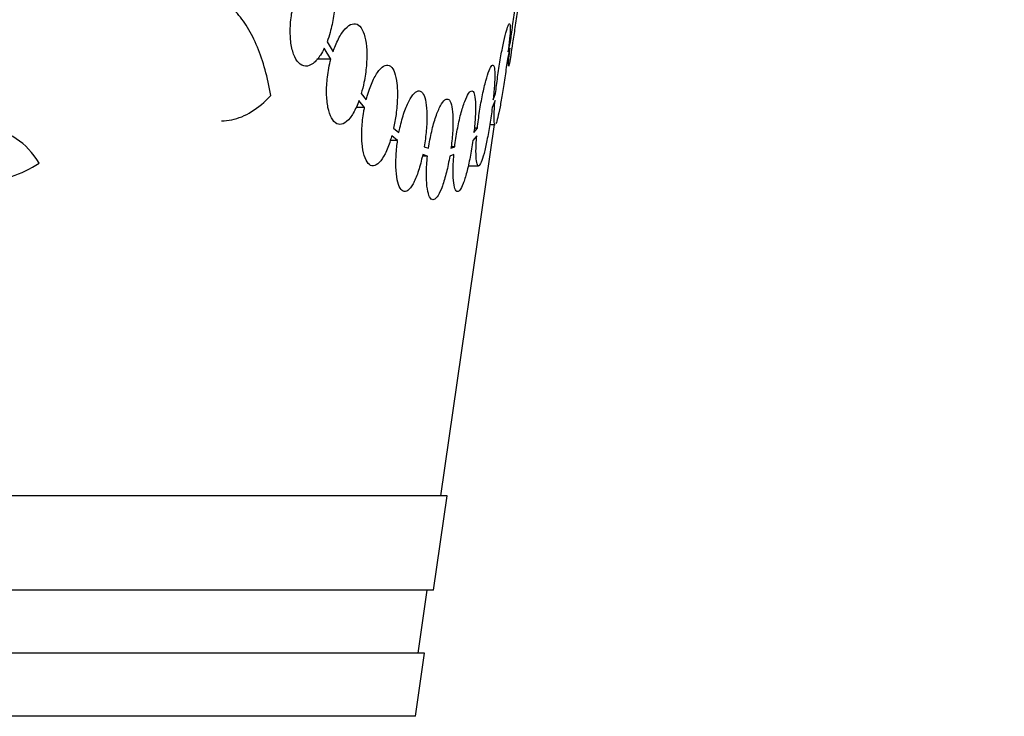
# Model space of a CAD drawing. Units: millimetres. Extents: x 0 to 835, y 0 to 1165.
# Drawn here: x 189 to 204, y 679 to 690 of the extents above; entities that cross this region are included whole.
import ezdxf
from ezdxf import colors
from ezdxf.entities.mleader import LeaderData, LeaderLine
from ezdxf.math import Vec2, Vec3

# ---------------------------------------------------------------- set-up
doc = ezdxf.new("R2010")
doc.units = ezdxf.units.MM
doc.layers.add('DV3_Défaut', color=7, linetype='Continuous')
doc.layers.add('Défaut', color=7, linetype='Continuous')

# ---------------------------------------------------------------- blocks, each defined once
blk = doc.blocks.new('_DOT')
at = {"color": 0}
blk.add_line((0, 0), (-1, 0), dxfattribs=at)
at = {"color": 0, "const_width": 0.333}
blk.add_lwpolyline([(-0.1665, 0, 1), (0.1665, 0, 1)], format="xyb", close=True, dxfattribs=at)
blk = doc.blocks.new('SE2')
at = {"layer": 'DV3_Défaut', "color": 7, "linetype": 'Continuous'}
for p, q in [((193.386, 689.347), (193.48, 689.185)), ((196.262, 689.185), (196.299, 689.347)), ((193.446, 689.07), (193.342, 689.245)), ((196.288, 689.245), (196.247, 689.07)), ((193.446, 689.07), (193.223, 689.07)), ((193.98, 688.303), (193.892, 688.413)), ((193.928, 688.524), (194.007, 688.424)), ((196.051, 688.413), (196.007, 688.303)), ((196.021, 688.424), (196.061, 688.524)), ((193.98, 688.303), (193.846, 688.303)), ((194.441, 687.973), (194.526, 687.904)), ((195.193, 682.138), (196.044, 688.033)), ((195.715, 687.904), (195.772, 687.973)), ((195.772, 687.973), (195.722, 687.973)), ((195.968, 688.033), (196.054, 688.033)), ((194.505, 687.78), (194.389, 687.78)), ((194.505, 687.78), (194.412, 687.855)), ((195.761, 687.855), (195.7, 687.78)), ((194.927, 687.677), (194.995, 687.656)), ((195.351, 687.656), (195.411, 687.677)), ((195.411, 687.677), (195.354, 687.677)), ((194.98, 687.532), (194.899, 687.532)), ((194.98, 687.532), (194.904, 687.555)), ((195.399, 687.555), (195.333, 687.532)), ((195.625, 687.376), (195.789, 687.376)), ((195.293, 682.138), (124.46, 682.138)), ((195.076, 680.638), (195.293, 682.138)), ((195.076, 680.638), (124.676, 680.638)), ((194.832, 679.638), (194.976, 680.638)), ((194.932, 679.638), (124.821, 679.638)), ((194.787, 678.638), (194.932, 679.638)), ((194.787, 678.638), (124.965, 678.638))]:
    blk.add_line(p, q, dxfattribs=at)
for points, knots in [([(192.946, 690.211), (192.963, 690.25), (192.982, 690.287), (193.001, 690.321), (193.038, 690.386), (193.079, 690.44), (193.12, 690.48), (193.162, 690.52), (193.205, 690.546), (193.245, 690.555), (193.285, 690.564), (193.324, 690.557), (193.358, 690.534), (193.391, 690.512), (193.42, 690.474), (193.444, 690.423), (193.466, 690.373), (193.484, 690.311), (193.495, 690.24), (193.506, 690.17), (193.511, 690.091), (193.51, 690.008), (193.509, 689.926), (193.502, 689.837), (193.489, 689.751), (193.476, 689.663), (193.457, 689.574), (193.434, 689.492), (193.42, 689.442), (193.403, 689.393), (193.386, 689.347)], [0, 0, 0, 0, 0.058376, 0.058376, 0.058376, 0.172294, 0.172294, 0.172294, 0.287465, 0.287465, 0.287465, 0.40101, 0.40101, 0.40101, 0.51103, 0.51103, 0.51103, 0.617644, 0.617644, 0.617644, 0.722515, 0.722515, 0.722515, 0.827702, 0.827702, 0.827702, 0.934814, 0.934814, 0.934814, 1, 1, 1, 1]), ([(196.299, 689.347), (196.308, 689.424), (196.319, 689.51), (196.331, 689.599), (196.343, 689.688), (196.356, 689.781), (196.369, 689.872), (196.383, 689.961), (196.397, 690.049), (196.41, 690.129), (196.423, 690.207), (196.436, 690.28), (196.447, 690.34), (196.458, 690.4), (196.468, 690.45), (196.476, 690.486), (196.484, 690.522), (196.491, 690.546), (196.494, 690.555), (196.496, 690.558), (196.496, 690.559), (196.497, 690.559)], [0, 0, 0, 0, 0.16257, 0.16257, 0.16257, 0.325482, 0.325482, 0.325482, 0.485353, 0.485353, 0.485353, 0.641366, 0.641366, 0.641366, 0.795313, 0.795313, 0.795313, 0.949981, 0.949981, 0.949981, 1, 1, 1, 1]), ([(192.494, 688.493), (192.444, 688.782), (192.373, 689.038), (192.233, 689.375), (192.18, 689.479), (192.066, 689.666), (192.005, 689.749), (191.806, 689.968), (191.653, 690.075), (191.406, 690.169), (191.32, 690.19), (191.143, 690.211), (191.051, 690.211), (190.957, 690.201)], [0, 0, 0, 0, 0.25, 0.25, 0.375, 0.375, 0.5, 0.5, 0.75, 0.75, 0.875, 0.875, 1, 1, 1, 1]), ([(193.342, 689.245), (193.323, 689.206), (193.303, 689.169), (193.282, 689.136), (193.244, 689.079), (193.204, 689.033), (193.164, 689.003), (193.124, 688.973), (193.083, 688.958), (193.044, 688.959), (193.005, 688.961), (192.968, 688.978), (192.936, 689.011), (192.904, 689.043), (192.877, 689.09), (192.855, 689.149), (192.834, 689.207), (192.818, 689.276), (192.809, 689.353), (192.801, 689.428), (192.799, 689.511), (192.803, 689.595), (192.807, 689.68), (192.818, 689.769), (192.835, 689.854), (192.852, 689.94), (192.876, 690.026), (192.903, 690.103)], [0, 0, 0, 0, 0.068507, 0.068507, 0.068507, 0.18964, 0.18964, 0.18964, 0.311327, 0.311327, 0.311327, 0.431647, 0.431647, 0.431647, 0.549005, 0.549005, 0.549005, 0.662968, 0.662968, 0.662968, 0.774675, 0.774675, 0.774675, 0.88641, 0.88641, 0.88641, 1, 1, 1, 1]), ([(196.443, 690.103), (196.432, 690.023), (196.419, 689.935), (196.406, 689.846), (196.393, 689.757), (196.38, 689.664), (196.367, 689.575), (196.355, 689.489), (196.342, 689.405), (196.331, 689.33), (196.32, 689.257), (196.31, 689.19), (196.302, 689.136), (196.293, 689.081), (196.286, 689.038), (196.28, 689.008), (196.274, 688.978), (196.27, 688.961), (196.268, 688.959), (196.265, 688.957), (196.265, 688.971), (196.266, 688.998), (196.267, 689.026), (196.27, 689.069), (196.276, 689.124), (196.279, 689.16), (196.283, 689.201), (196.288, 689.245)], [0, 0, 0, 0, 0.117013, 0.117013, 0.117013, 0.23433, 0.23433, 0.23433, 0.348672, 0.348672, 0.348672, 0.460431, 0.460431, 0.460431, 0.572151, 0.572151, 0.572151, 0.686016, 0.686016, 0.686016, 0.803081, 0.803081, 0.803081, 0.923084, 0.923084, 0.923084, 1, 1, 1, 1]), ([(193.48, 689.185), (193.492, 689.221), (193.505, 689.255), (193.518, 689.287), (193.549, 689.362), (193.584, 689.429), (193.62, 689.482), (193.656, 689.535), (193.694, 689.577), (193.732, 689.602), (193.768, 689.627), (193.805, 689.637), (193.838, 689.631), (193.871, 689.625), (193.901, 689.603), (193.926, 689.567), (193.951, 689.532), (193.971, 689.482), (193.986, 689.421), (194.001, 689.362), (194.01, 689.291), (194.014, 689.214), (194.018, 689.137), (194.016, 689.052), (194.009, 688.966), (194.001, 688.879), (193.989, 688.788), (193.971, 688.701), (193.959, 688.641), (193.944, 688.581), (193.928, 688.524)], [0, 0, 0, 0, 0.048471, 0.048471, 0.048471, 0.160805, 0.160805, 0.160805, 0.274455, 0.274455, 0.274455, 0.387278, 0.387278, 0.387278, 0.497595, 0.497595, 0.497595, 0.605203, 0.605203, 0.605203, 0.711257, 0.711257, 0.711257, 0.817391, 0.817391, 0.817391, 0.924921, 0.924921, 0.924921, 1, 1, 1, 1]), ([(196.061, 688.524), (196.07, 688.607), (196.081, 688.697), (196.093, 688.787), (196.105, 688.877), (196.119, 688.97), (196.134, 689.057), (196.149, 689.143), (196.164, 689.226), (196.18, 689.299), (196.194, 689.371), (196.209, 689.435), (196.223, 689.486), (196.236, 689.537), (196.248, 689.576), (196.259, 689.601), (196.269, 689.625), (196.277, 689.636), (196.283, 689.632), (196.289, 689.628), (196.292, 689.609), (196.293, 689.577), (196.293, 689.544), (196.291, 689.497), (196.287, 689.438), (196.282, 689.378), (196.275, 689.306), (196.266, 689.226), (196.265, 689.213), (196.263, 689.199), (196.262, 689.185)], [0, 0, 0, 0, 0.110314, 0.110314, 0.110314, 0.220815, 0.220815, 0.220815, 0.329829, 0.329829, 0.329829, 0.436861, 0.436861, 0.436861, 0.542785, 0.542785, 0.542785, 0.649093, 0.649093, 0.649093, 0.757292, 0.757292, 0.757292, 0.868179, 0.868179, 0.868179, 0.981271, 0.981271, 0.981271, 1, 1, 1, 1]), ([(185.745, 689.037), (185.807, 688.831), (185.883, 688.64), (186.061, 688.286), (186.163, 688.121), (186.388, 687.828), (186.51, 687.701), (186.768, 687.481), (186.906, 687.388), (187.188, 687.244), (187.333, 687.193), (187.629, 687.128), (187.781, 687.116), (188.081, 687.132), (188.23, 687.161), (188.526, 687.258), (188.674, 687.328), (188.816, 687.417)], [0, 0, 0, 0, 0.125, 0.125, 0.25, 0.25, 0.375, 0.375, 0.5, 0.5, 0.625, 0.625, 0.75, 0.75, 0.875, 0.875, 1, 1, 1, 1]), ([(193.892, 688.413), (193.879, 688.377), (193.865, 688.342), (193.851, 688.31), (193.82, 688.241), (193.785, 688.182), (193.75, 688.137), (193.715, 688.092), (193.678, 688.06), (193.643, 688.045), (193.607, 688.029), (193.572, 688.029), (193.54, 688.045), (193.509, 688.061), (193.48, 688.092), (193.456, 688.137), (193.433, 688.18), (193.413, 688.238), (193.4, 688.305), (193.387, 688.371), (193.379, 688.448), (193.378, 688.529), (193.376, 688.61), (193.381, 688.698), (193.391, 688.784), (193.403, 688.88), (193.421, 688.978), (193.446, 689.07)], [0, 0, 0, 0, 0.055649, 0.055649, 0.055649, 0.175429, 0.175429, 0.175429, 0.295672, 0.295672, 0.295672, 0.415115, 0.415115, 0.415115, 0.532677, 0.532677, 0.532677, 0.647907, 0.647907, 0.647907, 0.76132, 0.76132, 0.76132, 0.874336, 0.874336, 0.874336, 1, 1, 1, 1]), ([(196.247, 689.07), (196.237, 688.985), (196.224, 688.894), (196.211, 688.805), (196.198, 688.715), (196.184, 688.624), (196.171, 688.54), (196.157, 688.458), (196.144, 688.38), (196.131, 688.312), (196.118, 688.246), (196.106, 688.188), (196.095, 688.143), (196.084, 688.099), (196.074, 688.067), (196.066, 688.049)], [0, 0, 0, 0, 0.202951, 0.202951, 0.202951, 0.406315, 0.406315, 0.406315, 0.606043, 0.606043, 0.606043, 0.802881, 0.802881, 0.802881, 1, 1, 1, 1]), ([(194.007, 688.424), (194.014, 688.45), (194.021, 688.476), (194.029, 688.501), (194.053, 688.584), (194.082, 688.661), (194.112, 688.726), (194.143, 688.792), (194.176, 688.848), (194.209, 688.89), (194.242, 688.931), (194.276, 688.958), (194.307, 688.969), (194.338, 688.981), (194.367, 688.976), (194.393, 688.957), (194.418, 688.938), (194.44, 688.903), (194.457, 688.856), (194.474, 688.81), (194.486, 688.751), (194.494, 688.683), (194.501, 688.614), (194.504, 688.536), (194.501, 688.454), (194.499, 688.371), (194.492, 688.281), (194.48, 688.193), (194.47, 688.119), (194.457, 688.044), (194.441, 687.973)], [0, 0, 0, 0, 0.033811, 0.033811, 0.033811, 0.145162, 0.145162, 0.145162, 0.257605, 0.257605, 0.257605, 0.3696, 0.3696, 0.3696, 0.479797, 0.479797, 0.479797, 0.587903, 0.587903, 0.587903, 0.694755, 0.694755, 0.694755, 0.801673, 0.801673, 0.801673, 0.909728, 0.909728, 0.909728, 1, 1, 1, 1]), ([(195.772, 687.973), (195.781, 688.06), (195.793, 688.152), (195.806, 688.242), (195.82, 688.332), (195.836, 688.422), (195.853, 688.505), (195.87, 688.586), (195.888, 688.663), (195.906, 688.728), (195.923, 688.793), (195.941, 688.847), (195.957, 688.888), (195.973, 688.928), (195.988, 688.955), (196, 688.968), (196.013, 688.98), (196.023, 688.978), (196.031, 688.961), (196.039, 688.945), (196.044, 688.913), (196.046, 688.869), (196.049, 688.824), (196.048, 688.766), (196.044, 688.698), (196.041, 688.629), (196.034, 688.549), (196.025, 688.464), (196.024, 688.451), (196.023, 688.437), (196.021, 688.424)], [0, 0, 0, 0, 0.110342, 0.110342, 0.110342, 0.220836, 0.220836, 0.220836, 0.330283, 0.330283, 0.330283, 0.438135, 0.438135, 0.438135, 0.544943, 0.544943, 0.544943, 0.651869, 0.651869, 0.651869, 0.760169, 0.760169, 0.760169, 0.87052, 0.87052, 0.87052, 0.982557, 0.982557, 0.982557, 1, 1, 1, 1]), ([(194.526, 687.904), (194.529, 687.919), (194.532, 687.933), (194.535, 687.948), (194.554, 688.036), (194.576, 688.122), (194.601, 688.198), (194.626, 688.274), (194.654, 688.343), (194.683, 688.399), (194.711, 688.454), (194.741, 688.498), (194.769, 688.527), (194.797, 688.555), (194.824, 688.569), (194.848, 688.567), (194.872, 688.565), (194.894, 688.548), (194.912, 688.516), (194.929, 688.486), (194.944, 688.44), (194.953, 688.384), (194.963, 688.328), (194.969, 688.26), (194.97, 688.184), (194.971, 688.109), (194.968, 688.024), (194.96, 687.937), (194.953, 687.852), (194.941, 687.763), (194.927, 687.677)], [0, 0, 0, 0, 0.018303, 0.018303, 0.018303, 0.12942, 0.12942, 0.12942, 0.241026, 0.241026, 0.241026, 0.352215, 0.352215, 0.352215, 0.461992, 0.461992, 0.461992, 0.570156, 0.570156, 0.570156, 0.677419, 0.677419, 0.677419, 0.78491, 0.78491, 0.78491, 0.893507, 0.893507, 0.893507, 1, 1, 1, 1]), ([(195.411, 687.677), (195.422, 687.767), (195.436, 687.859), (195.452, 687.947), (195.469, 688.035), (195.488, 688.121), (195.508, 688.197), (195.528, 688.273), (195.549, 688.342), (195.57, 688.397), (195.591, 688.452), (195.612, 688.496), (195.631, 688.525), (195.65, 688.553), (195.668, 688.567), (195.683, 688.567), (195.698, 688.566), (195.711, 688.551), (195.72, 688.521), (195.73, 688.492), (195.736, 688.448), (195.74, 688.393), (195.743, 688.337), (195.743, 688.269), (195.739, 688.194), (195.736, 688.117), (195.729, 688.031), (195.72, 687.943), (195.718, 687.93), (195.717, 687.917), (195.715, 687.904)], [0, 0, 0, 0, 0.110583, 0.110583, 0.110583, 0.221291, 0.221291, 0.221291, 0.331291, 0.331291, 0.331291, 0.43992, 0.43992, 0.43992, 0.547412, 0.547412, 0.547412, 0.654669, 0.654669, 0.654669, 0.762803, 0.762803, 0.762803, 0.872503, 0.872503, 0.872503, 0.983617, 0.983617, 0.983617, 1, 1, 1, 1]), ([(191.711, 688.09), (191.764, 688.09), (191.818, 688.096), (191.978, 688.129), (192.085, 688.174), (192.292, 688.302), (192.394, 688.387), (192.494, 688.493)], [0, 0, 0, 0, 0.202029, 0.202029, 0.601015, 0.601015, 1, 1, 1, 1]), ([(194.995, 687.656), (195.009, 687.747), (195.026, 687.838), (195.046, 687.922), (195.065, 688.007), (195.088, 688.087), (195.112, 688.156), (195.136, 688.225), (195.161, 688.284), (195.186, 688.33), (195.21, 688.375), (195.234, 688.407), (195.257, 688.424), (195.279, 688.44), (195.3, 688.442), (195.317, 688.429), (195.334, 688.416), (195.349, 688.388), (195.36, 688.347), (195.371, 688.306), (195.378, 688.251), (195.382, 688.187), (195.385, 688.122), (195.385, 688.046), (195.381, 687.965), (195.377, 687.883), (195.369, 687.794), (195.358, 687.704), (195.356, 687.688), (195.354, 687.672), (195.351, 687.656)], [0, 0, 0, 0, 0.110511, 0.110511, 0.110511, 0.221126, 0.221126, 0.221126, 0.331317, 0.331317, 0.331317, 0.440249, 0.440249, 0.440249, 0.547844, 0.547844, 0.547844, 0.654802, 0.654802, 0.654802, 0.762182, 0.762182, 0.762182, 0.870778, 0.870778, 0.870778, 0.980697, 0.980697, 0.980697, 1, 1, 1, 1]), ([(196.052, 688.033), (196.05, 688.033), (196.048, 688.035), (196.046, 688.04), (196.041, 688.051), (196.038, 688.078), (196.037, 688.118), (196.036, 688.159), (196.037, 688.214), (196.041, 688.279), (196.043, 688.32), (196.047, 688.365), (196.051, 688.413)], [0, 0, 0, 0, 0.125621, 0.125621, 0.125621, 0.455677, 0.455677, 0.455677, 0.791307, 0.791307, 0.791307, 1, 1, 1, 1]), ([(194.412, 687.855), (194.404, 687.829), (194.397, 687.803), (194.389, 687.778), (194.364, 687.699), (194.336, 687.627), (194.306, 687.568), (194.276, 687.509), (194.244, 687.461), (194.213, 687.429), (194.181, 687.396), (194.149, 687.378), (194.12, 687.376), (194.09, 687.374), (194.062, 687.387), (194.038, 687.415), (194.013, 687.443), (193.992, 687.486), (193.976, 687.54), (193.96, 687.594), (193.948, 687.66), (193.942, 687.734), (193.935, 687.807), (193.934, 687.89), (193.939, 687.975), (193.943, 688.06), (193.953, 688.15), (193.968, 688.238), (193.972, 688.26), (193.976, 688.281), (193.98, 688.303)], [0, 0, 0, 0, 0.03769, 0.03769, 0.03769, 0.156772, 0.156772, 0.156772, 0.276041, 0.276041, 0.276041, 0.394662, 0.394662, 0.394662, 0.512014, 0.512014, 0.512014, 0.627863, 0.627863, 0.627863, 0.742504, 0.742504, 0.742504, 0.856789, 0.856789, 0.856789, 0.971885, 0.971885, 0.971885, 1, 1, 1, 1]), ([(196.007, 688.303), (195.996, 688.215), (195.983, 688.123), (195.969, 688.035), (195.955, 687.947), (195.939, 687.86), (195.923, 687.781), (195.908, 687.704), (195.892, 687.633), (195.877, 687.574), (195.861, 687.516), (195.846, 687.468), (195.832, 687.435), (195.818, 687.401), (195.805, 687.382), (195.794, 687.377), (195.783, 687.372), (195.773, 687.382), (195.766, 687.406), (195.758, 687.431), (195.753, 687.471), (195.751, 687.522), (195.748, 687.574), (195.749, 687.639), (195.752, 687.713), (195.754, 687.757), (195.757, 687.805), (195.761, 687.855)], [0, 0, 0, 0, 0.116818, 0.116818, 0.116818, 0.233824, 0.233824, 0.233824, 0.349375, 0.349375, 0.349375, 0.463744, 0.463744, 0.463744, 0.578136, 0.578136, 0.578136, 0.693512, 0.693512, 0.693512, 0.810322, 0.810322, 0.810322, 0.928503, 0.928503, 0.928503, 1, 1, 1, 1]), ([(188.816, 687.417), (188.714, 687.584), (188.593, 687.714), (188.313, 687.901), (188.16, 687.954), (187.83, 687.972), (187.661, 687.938), (187.32, 687.77), (187.157, 687.641), (187.009, 687.465)], [0, 0, 0, 0, 0.25, 0.25, 0.5, 0.5, 0.75, 0.75, 1, 1, 1, 1]), ([(194.904, 687.555), (194.901, 687.54), (194.897, 687.526), (194.894, 687.512), (194.875, 687.426), (194.852, 687.344), (194.828, 687.273), (194.803, 687.202), (194.777, 687.139), (194.75, 687.091), (194.723, 687.042), (194.695, 687.007), (194.669, 686.987), (194.642, 686.967), (194.617, 686.962), (194.593, 686.972), (194.57, 686.982), (194.549, 687.008), (194.532, 687.047), (194.515, 687.086), (194.501, 687.139), (194.492, 687.201), (194.483, 687.264), (194.478, 687.338), (194.478, 687.418), (194.478, 687.498), (194.482, 687.585), (194.492, 687.673), (194.496, 687.708), (194.5, 687.744), (194.505, 687.78)], [0, 0, 0, 0, 0.019507, 0.019507, 0.019507, 0.138267, 0.138267, 0.138267, 0.256866, 0.256866, 0.256866, 0.374708, 0.374708, 0.374708, 0.491545, 0.491545, 0.491545, 0.607434, 0.607434, 0.607434, 0.722705, 0.722705, 0.722705, 0.837933, 0.837933, 0.837933, 0.953825, 0.953825, 0.953825, 1, 1, 1, 1]), ([(195.7, 687.78), (195.687, 687.69), (195.672, 687.599), (195.656, 687.514), (195.64, 687.429), (195.621, 687.347), (195.603, 687.276), (195.584, 687.205), (195.565, 687.143), (195.546, 687.094), (195.527, 687.046), (195.509, 687.01), (195.491, 686.989), (195.474, 686.968), (195.458, 686.962), (195.443, 686.971), (195.429, 686.979), (195.417, 687.003), (195.408, 687.04), (195.398, 687.077), (195.392, 687.129), (195.388, 687.19), (195.385, 687.252), (195.385, 687.327), (195.389, 687.406), (195.391, 687.454), (195.394, 687.504), (195.399, 687.555)], [0, 0, 0, 0, 0.117251, 0.117251, 0.117251, 0.23466, 0.23466, 0.23466, 0.351045, 0.351045, 0.351045, 0.46644, 0.46644, 0.46644, 0.581556, 0.581556, 0.581556, 0.697048, 0.697048, 0.697048, 0.813354, 0.813354, 0.813354, 0.930656, 0.930656, 0.930656, 1, 1, 1, 1]), ([(195.333, 687.532), (195.318, 687.443), (195.3, 687.355), (195.28, 687.274), (195.26, 687.194), (195.239, 687.12), (195.216, 687.057), (195.194, 686.996), (195.171, 686.944), (195.148, 686.907), (195.125, 686.871), (195.103, 686.848), (195.082, 686.84), (195.061, 686.833), (195.042, 686.841), (195.025, 686.863), (195.009, 686.885), (194.995, 686.922), (194.984, 686.971), (194.974, 687.02), (194.967, 687.083), (194.964, 687.153), (194.961, 687.224), (194.962, 687.305), (194.967, 687.39), (194.97, 687.436), (194.974, 687.484), (194.98, 687.532)], [0, 0, 0, 0, 0.118316, 0.118316, 0.118316, 0.23677, 0.23677, 0.23677, 0.35448, 0.35448, 0.35448, 0.471237, 0.471237, 0.471237, 0.587387, 0.587387, 0.587387, 0.703393, 0.703393, 0.703393, 0.819732, 0.819732, 0.819732, 0.936827, 0.936827, 0.936827, 1, 1, 1, 1])]:
    blk.add_open_spline(points, degree=3, knots=knots, dxfattribs=at)

msp = doc.modelspace()

# ---------------------------------------------------------------- block references
at = {"layer": 'Défaut'}
msp.add_blockref('SE2', (0, 0), dxfattribs=at)

# ---------------------------------------------------------------- leaders
at = {"layer": 'Défaut', "color": 7, "linetype": 'Continuous'}
ml = msp.add_multileader_mtext('Standard', dxfattribs=at)
ml.set_content('{\\pxsm0.9;\\fSolid Edge ISO|b1||i0||c0|p34;\\W1.;07/02/2018\\P}', color=256)
ml.set_leader_properties()
ml.set_arrow_properties(name='DOT')
ml.build(insert=Vec2(0, 0))
ml.multileader.update_dxf_attribs({"leader_type": 0, "dogleg_length": 0, "arrow_head_size": 12})
ctx = ml.context
ctx.base_point, ctx.char_height, ctx.arrow_head_size, ctx.landing_gap_size = Vec3(747.016, 1157.46), 12, 12, 4.2
notes = []
notes.append((ctx, [(0, (0, 0, 0), (0, 0), (1, 0), 1, [])]))
ctx.mtext.insert = Vec3(749.016, 1163.58)
for ctx, leaders in notes:
    for number, flags, end, landing, length, lines in leaders:
        leader = LeaderData()
        leader.index, (leader.has_last_leader_line, leader.has_dogleg_vector, leader.attachment_direction) = number, flags
        leader.last_leader_point, leader.dogleg_vector, leader.dogleg_length = Vec3(end), Vec3(landing), length
        for number, points, colour, breaks in lines:
            line = LeaderLine()
            line.index, line.vertices, line.color, line.breaks = number, Vec3.list(points), colors.encode_raw_color(colour), breaks
            leader.lines.append(line)
        ctx.leaders.append(leader)

doc.saveas('drawing.dxf')
